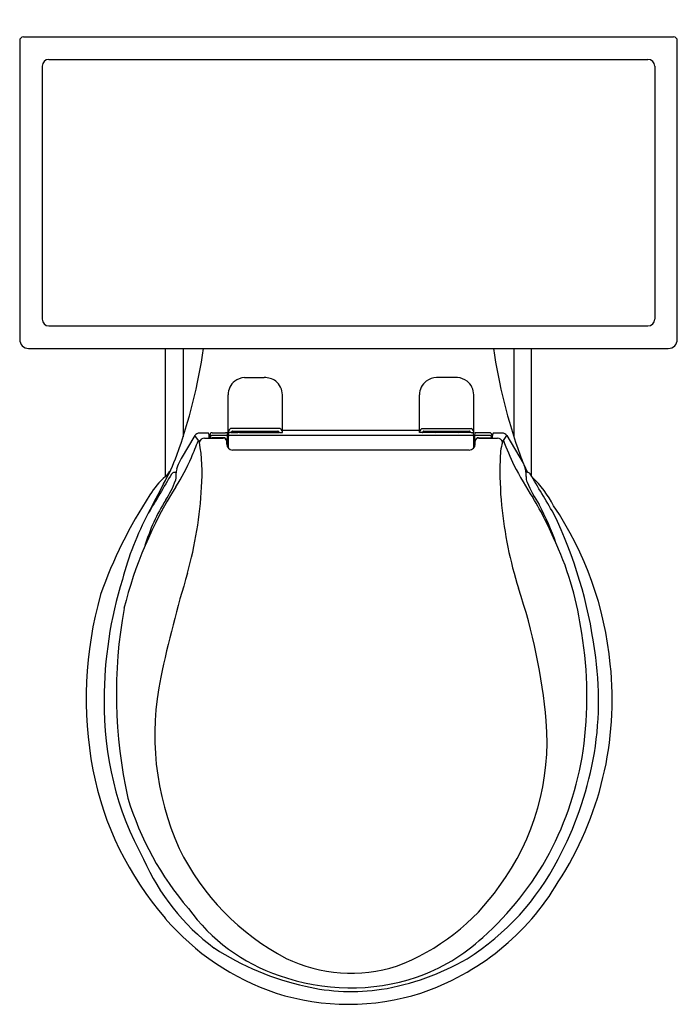
# Model space of a CAD drawing. Extents: x -4.3 to 14.6, y 29 to 57.3.
import ezdxf

# ---------------------------------------------------------------- set-up
doc = ezdxf.new("R2010")
doc.units = 0
doc.header["$LTSCALE"] = 0.64311
doc.header["$MEASUREMENT"] = 0
doc.layers.get('0').update_dxf_attribs({"linetype": 'CONTINUOUS'})
doc.layers.get('Defpoints').update_dxf_attribs({"linetype": 'CONTINUOUS'})
doc.styles.get("Standard").update_dxf_attribs({"font": 'txt', "width": 0.8})

msp = doc.modelspace()

# ---------------------------------------------------------------- linework, layer by layer
for p, q in [((-4.331, 56.729), (-4.331, 48.148)), ((-4.223, 56.837), (14.46, 56.837)), ((14.568, 48.148), (14.568, 56.729)), ((-3.491, 56.193), (13.724, 56.193)), ((-3.684, 55.999), (-3.684, 48.728)), ((13.918, 55.999), (13.918, 48.728)), ((-3.491, 48.534), (13.724, 48.534)), ((-4.073, 47.89), (14.31, 47.89)), ((-0.141, 44.209), (-0.141, 47.889)), ((0.363, 47.889), (0.363, 45.344)), ((9.874, 47.889), (9.874, 45.344)), ((10.379, 44.22), (10.379, 47.889)), ((2.126, 47.05), (2.694, 47.05)), ((8.251, 47.05), (7.648, 47.05)), ((1.659, 45.474), (1.659, 46.555)), ((3.218, 45.474), (3.218, 46.555)), ((7.16, 45.474), (7.16, 46.555)), ((8.718, 45.474), (8.718, 46.555)), ((3.146, 45.584), (1.73, 45.584)), ((7.23, 45.584), (8.646, 45.584)), ((0.706, 45.385), (0.308, 44.723)), ((0.804, 45.241), (0.706, 45.385)), ((1.077, 45.458), (0.836, 45.458)), ((0.981, 45.313), (1.516, 45.313)), ((1.117, 45.331), (1.11, 45.427)), ((1.122, 45.328), (1.117, 45.331)), ((1.139, 45.407), (1.139, 45.325)), ((1.198, 45.467), (1.583, 45.467)), ((1.634, 45.387), (1.204, 45.387)), ((1.519, 45.323), (1.205, 45.323)), ((1.629, 45.461), (1.634, 45.387)), ((1.634, 45.387), (1.634, 45.068)), ((1.665, 45.268), (1.634, 45.268)), ((1.735, 45.474), (1.659, 45.474)), ((1.673, 45.474), (1.665, 45.359)), ((1.665, 45.359), (1.665, 45.022)), ((8.691, 45.386), (1.686, 45.386)), ((1.788, 45.511), (3.091, 45.511)), ((1.99, 45.477), (2.887, 45.477)), ((2.154, 45.495), (2.21, 45.495)), ((2.67, 45.495), (2.727, 45.495)), ((3.142, 45.474), (3.218, 45.474)), ((7.16, 45.529), (3.218, 45.529)), ((7.236, 45.474), (7.16, 45.474)), ((8.63, 45.476), (7.248, 45.476)), ((7.288, 45.511), (8.592, 45.511)), ((7.654, 45.495), (7.71, 45.495)), ((8.168, 45.495), (8.224, 45.495)), ((8.646, 45.474), (8.718, 45.474)), ((8.704, 45.474), (8.713, 45.359)), ((8.713, 45.359), (8.713, 45.023)), ((8.748, 45.461), (8.743, 45.387)), ((8.743, 45.387), (8.743, 45.068)), ((9.173, 45.387), (8.743, 45.387)), ((9.179, 45.467), (8.794, 45.467)), ((8.858, 45.323), (9.2, 45.323)), ((8.863, 45.314), (9.399, 45.314)), ((9.242, 45.404), (9.242, 45.326)), ((9.255, 45.328), (9.26, 45.331)), ((9.26, 45.331), (9.267, 45.427)), ((9.541, 45.458), (9.3, 45.458)), ((9.571, 45.242), (9.669, 45.382)), ((9.669, 45.382), (10.143, 44.588)), ((0.804, 45.241), (0.833, 45.196)), ((1.619, 45.139), (1.619, 45.223)), ((8.743, 45.154), (8.713, 45.154)), ((8.759, 45.139), (8.759, 45.223)), ((9.542, 45.198), (9.571, 45.242)), ((0.308, 44.723), (0.222, 44.552)), ((8.589, 44.969), (1.789, 44.969)), ((0.222, 44.552), (0.18, 44.433)), ((0.166, 44.327), (0.118, 44.327))]:
    msp.add_line(p, q)
for centre, radius, start, end in [((-4.223, 56.729), 0.108, 90, 180), ((14.46, 56.729), 0.108, 0, 90), ((-3.491, 55.999), 0.194, 90, 180), ((13.724, 55.999), 0.194, 360, 450), ((-3.491, 48.728), 0.194, 180, 270), ((13.724, 48.728), 0.194, 270, 360), ((-4.073, 48.148), 0.258, 180, 270), ((14.31, 48.148), 0.258, 270, 360), ((-15.009, 50.263), 16.14, 340.314, 351.5315), ((25.246, 50.263), 16.14, 188.4685, 199.686), ((2.169, 46.511), 0.541, 94.5654, 126.095), ((2.704, 46.49), 0.561, 54.851, 91.0064), ((7.678, 46.482), 0.569, 92.9536, 125.0028), ((8.208, 46.511), 0.541, 53.9079, 85.4345), ((2.159, 46.555), 0.5, 128.1632, 180), ((2.718, 46.555), 0.5, 360, 411.8368), ((7.66, 46.555), 0.5, 128.1632, 180), ((8.218, 46.555), 0.5, 360, 411.8368), ((1.796, 45.46), 0.14, 118.2585, 166.6872), ((3.082, 45.459), 0.14, 373.7153, 422.7774), ((7.303, 45.454), 0.15, 119.5254, 162.8688), ((8.578, 45.455), 0.146, 376.6129, 422.2881), ((0.846, 45.287), 0.171, 93.339, 145.2709), ((0.981, 45.161), 0.152, 90, 166.5178), ((1.077, 45.425), 0.0327, 4.0855, 90), ((1.182, 45.637), 0.315, 258.9125, 262.0064), ((1.198, 45.407), 0.0597, 90, 180), ((1.187, 45.801), 0.478, 264.173, 272.1767), ((1.204, 45.327), 0.0598, 90, 183.0625), ((1.514, 45.208), 0.105, 368.2999, 448.846), ((1.519, 45.223), 0.0999, 360, 450), ((1.583, 45.218), 0.249, 81.5569, 90), ((1.614, 45.427), 0.0377, 71.1354, 81.5569), ((1.624, 45.456), 0.00657, 51.9119, 71.1354), ((1.628, 45.461), 0.0014, 4.0855, 51.9119), ((1.686, 45.365), 0.0208, 90, 168.4512), ((1.735, 45.51), 0.0359, 270, 318.5632), ((1.806, 46.171), 0.696, 265.2748, 269.2755), ((1.736, 45.507), 0.0334, 321.0986, 353.0495), ((1.788, 45.483), 0.0275, 90, 133.5423), ((1.842, 49.035), 3.56, 269.2755, 272.3778), ((2.154, 45.597), 0.125, 223.4955, 252.7478), ((2.154, 45.584), 0.0885, 235.9257, 270), ((2.21, 45.408), 0.087, 52.3343, 90), ((2.67, 45.398), 0.0974, 90, 125.5325), ((2.727, 45.584), 0.0885, 270, 304.0743), ((2.724, 45.597), 0.125, 287.2522, 316.5045), ((3.041, 49.446), 3.972, 267.7768, 270.529), ((3.072, 46.158), 0.684, 270.529, 274.8037), ((3.091, 45.484), 0.0266, 44.0928, 90), ((3.133, 45.502), 0.0224, 537.5407, 572.4366), ((3.142, 45.508), 0.0336, 572.4366, 630), ((7.236, 45.508), 0.0339, 270, 296.998), ((7.236, 45.507), 0.0325, 296.998, 352.975), ((7.285, 45.488), 0.0224, 106.9773, 138.3004), ((7.288, 45.478), 0.0327, 90, 106.9773), ((7.653, 45.596), 0.125, 223.3051, 253.67), ((7.654, 45.599), 0.104, 238.5594, 270), ((7.71, 45.398), 0.0971, 53.5282, 90), ((8.168, 45.398), 0.0974, 90, 126.4166), ((8.224, 45.599), 0.103, 270, 301.4756), ((8.224, 45.597), 0.125, 285.8306, 316.5045), ((8.59, 45.484), 0.0265, 43.6483, 86.4148), ((8.486, 45.48), 0.126, 7.9652, 10.4556), ((8.643, 45.509), 0.0346, 199.4902, 274.4847), ((8.691, 45.365), 0.0208, 11.2544, 90), ((8.75, 45.461), 0.0014, 128.2176, 175.9145), ((8.753, 45.456), 0.00657, 108.8235, 128.2176), ((8.763, 45.427), 0.0377, 98.4431, 108.8235), ((8.794, 45.218), 0.249, 90, 98.4431), ((8.858, 45.223), 0.0999, 90, 180), ((8.863, 45.208), 0.106, 90, 172.1889), ((9.173, 45.329), 0.0582, 355.2563, 450), ((9.179, 45.404), 0.0627, 360, 450), ((9.2, 45.629), 0.307, 270, 280.3221), ((9.3, 45.425), 0.0327, 90, 175.9145), ((9.387, 45.153), 0.161, 15.9723, 85.8833), ((9.526, 45.287), 0.171, 33.8385, 85.1853), ((-87.776, 81.05), 95.544, 337.67374, 337.98889), ((-4.091, 44.305), 5.004, 355.4058, 370.2606), ((1.789, 45.139), 0.17, 540, 630), ((8.589, 45.139), 0.17, 270, 360), ((11.364, 44.698), 1.888, 164.6718, 180.9206), ((20.53, 49.429), 11.731, 200.9085, 204.6839), ((-6.449, 47.383), 7.113, 331.5384, 338.9255), ((-5.345, 47.374), 6.502, 327.829, 336.241), ((14.572, 46.474), 4.813, 200.0317, 206.4916), ((3.383, 43.945), 3.239, 171.3349, 177.3188), ((19.992, 44.354), 10.521, 178.2897, 185.3024), ((20.764, 50.309), 12.331, 207.9487, 212.9549), ((9.43, 44.243), 0.792, 357.2888, 21.5901), ((144774.806, -85693.287), 168257.734, 149.3654128, 149.36585887), ((1.437, 42.405), 2.397, 131.2, 147.855), ((-0.468, 44.623), 0.527, 308.2114, 329.7042), ((0.133, 44.202), 0.126, 97.0662, 142.6756), ((10.24, 44.196), 0.133, 40.011, 99.7089), ((10.719, 44.21), 0.498, 180.5435, 199.792), ((-496.272, -256.619), 589.236, 30.580279, 30.708005), ((8.275, 41.959), 3.079, 27.2706, 46.4497), ((10.099, 37.605), 11.772, 147.6058, 166.2024), ((66.063, 8.953), 74.954, 152.12793, 152.85345), ((-2.147, 44.895), 2.43, 325.9276, 340.7993), ((-10.663, 44.525), 11.576, 344.4883, 356.9277), ((14.872, 46.116), 5.066, 204.173, 212.3874), ((10.971, 36.183), 13.781, 147.0419, 160.3602), ((1.287, 38.147), 10.635, 22.8614, 30.8538), ((4.532, 40.626), 5.499, 148.073, 163.1174), ((21.726, 44.626), 12.273, 185.8197, 197.2068), ((4.257, 39.959), 7.212, 18.7599, 28.5146), ((2.871, 37.884), 9.816, 5.4234, 33.9758), ((6.836, 39.141), 8.479, 151.7707, 165.5881), ((-0.682, 37.493), 12.99, 7.568, 25.8236), ((2.854, 38.536), 9.043, 7.4233, 24.4482), ((35.211, 30.905), 36.279, 163.1364, 168.0058), ((9.493, 37.831), 11.394, 162.5328, 180.1749), ((8.774, 37.82), 11.191, 164.4774, 190.5088), ((-5.292, 35.81), 16.149, 4.8826, 18.7297), ((12.223, 37.971), 13.774, 169.7883, 192.5929), ((0.899, 37.879), 11.074, 351.9363, 369.4868), ((2.923, 37.774), 9.383, 349.5689, 8.7675), ((3.069, 37.797), 9.628, 327.0306, 366.0514), ((7.514, 36.789), 7.964, 168.0058, 204.2173), ((7.157, 37.605), 9.061, 178.789, 208.9699), ((3.837, 36.59), 6.987, 323.4683, 364.8826), ((2.622, 37.742), 9.349, 332.1968, 351.2881), ((2.123, 37.99), 10.209, 332.1253, 349.1907), ((6.778, 37.535), 9.176, 191.0295, 221.0231), ((7.189, 37.516), 8.788, 196.86, 220.6098), ((6.636, 36.658), 7.113, 206.159, 242.2516), ((5.063, 35.764), 6.365, 203.595, 233.3037), ((4.62, 36.559), 7.333, 302.1859, 332.8834), ((3.112, 37.569), 8.835, 311.6367, 331.7063), ((4.886, 36.267), 7.277, 288.5163, 329.3483), ((4.299, 36.019), 6.278, 290.5292, 325.1426), ((4.803, 34.876), 5.277, 215.7004, 251.5045), ((5.316, 36.184), 7.187, 220.5442, 251.5309), ((5.251, 35.01), 5.502, 289.3464, 312.6975), ((5.551, 37.227), 7.844, 236.8368, 257.702), ((5.192, 34.24), 4.304, 244.2713, 287.7006), ((4.918, 36.56), 7.18, 279.2437, 300.1673), ((5.179, 35.577), 6.063, 250.2403, 288.2114), ((5.204, 35.121), 5.713, 256.5977, 278.7318), ((5.118, 35.862), 6.82, 252.2521, 287.7479)]:
    msp.add_arc(centre, radius, start, end)

# ---------------------------------------------------------------- texts
at = {"layer": 'Defpoints'}
for tag, p, s in [('TRADENAME', (5.118, 57.332), 'MEMOIRS'), ('MODELNUMBER', (5.118, 57.333), 'K-3933'), ('PRODUCT', (5.118, 57.33), 'TOILET'), ('MATERIAL', (5.118, 57.328), 'PREMIUM MATERIALS')]:
    msp.add_attdef(tag, p, s, height=0.001, dxfattribs=at)

doc.saveas('drawing.dxf')
